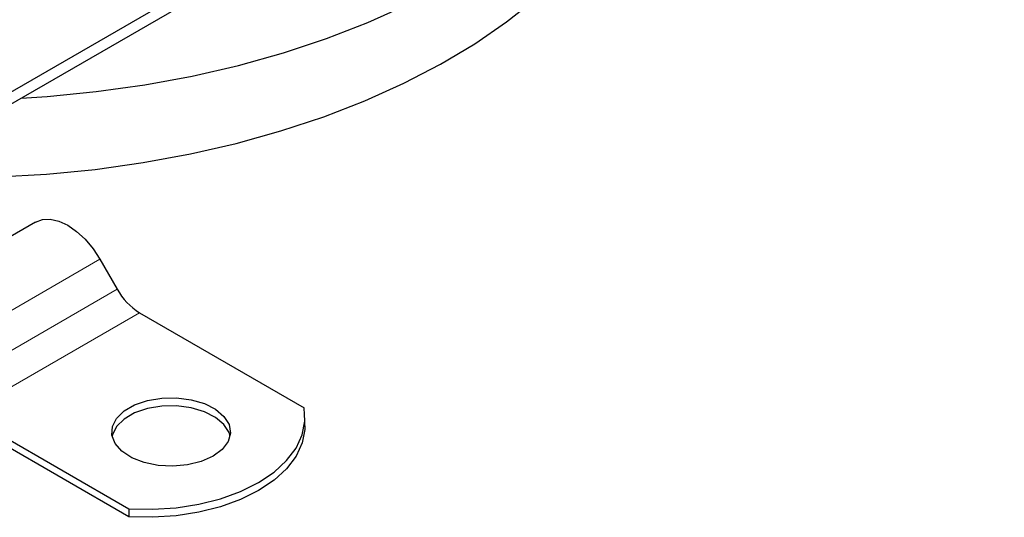
# Model space of a CAD drawing. Units: millimetres. Extents: x 0 to 420, y 0 to 297.
# Drawn here: x 322 to 347, y 108 to 121 of the extents above; entities that cross this region are included whole.
import ezdxf

# ---------------------------------------------------------------- set-up
doc = ezdxf.new("R2010")
doc.units = ezdxf.units.MM

msp = doc.modelspace()

# ---------------------------------------------------------------- linework, layer by layer
at = {"color": 7, "linetype": 'Continuous', "lineweight": 25}
for p, q in [((305.2035, 109.1612), (347.0112, 133.2963)), ((305.2035, 108.855), (347.0112, 132.9901)), ((322.5543, 115.5327), (318.1349, 112.9814)), ((324.1793, 114.5946), (324.6168, 113.8368)), ((325.1793, 113.243), (329.3313, 110.8461)), ((320.7599, 110.6917), (324.9119, 108.2948)), ((324.9119, 108.0907), (320.7599, 110.4876)), ((329.3561, 110.3856), (329.3561, 110.5897)), ((324.9119, 108.2948), (324.9119, 108.0907))]:
    msp.add_line(p, q, dxfattribs=at)
at = {"color": 8, "linetype": 'Continuous', "lineweight": 18}
for p, q in [((324.1793, 114.5946), (319.7599, 112.0433)), ((320.1974, 111.2855), (324.6168, 113.8368)), ((325.1793, 113.243), (320.7599, 110.6917))]:
    msp.add_line(p, q, dxfattribs=at)
at = {"color": 7, "linetype": 'Continuous', "lineweight": 25, "flags": 128}
for points in [[(322.1905, 118.6614), (322.8473, 118.7048), (324.0878, 118.826), (325.3104, 118.9974), (326.509, 119.2182), (327.6777, 119.4872), (328.8105, 119.8032), (329.902, 120.1645), (330.9465, 120.5693), (331.939, 121.0157), (332.8745, 121.5014), (333.7483, 122.0239), (334.5561, 122.5808), (335.2938, 123.1691), (335.9578, 123.7861), (336.5447, 124.4285), (337.0517, 125.0932), (337.4762, 125.7769), (337.8161, 126.4762), (338.0697, 127.1876), (338.2358, 127.9076), (338.2389, 127.9259)], [(320.5741, 116.6529), (321.5866, 116.6722), (322.8292, 116.7421), (324.0601, 116.8624), (325.2733, 117.0325), (326.4626, 117.2515), (327.6223, 117.5185), (328.7464, 117.832), (329.8294, 118.1905), (330.8659, 118.5923), (331.8507, 119.0352), (332.779, 119.5171), (333.646, 120.0357), (334.4476, 120.5882), (335.1796, 121.172), (335.8385, 121.7842), (336.4209, 122.4217), (336.924, 123.0813), (337.3452, 123.7597), (337.6825, 124.4536), (337.9342, 125.1595), (338.0989, 125.8739), (338.1688, 126.4665)], [(322.5543, 115.5327), (322.7284, 115.5972), (322.9271, 115.6051), (323.1426, 115.5562), (323.3668, 115.4522), (323.591, 115.2973), (323.8065, 115.0974), (324.0052, 114.8601), (324.1793, 114.5946)], [(327.0354, 109.6202), (326.7383, 109.4872), (326.3933, 109.401), (326.0219, 109.367), (325.6476, 109.3874), (325.2938, 109.461), (324.9828, 109.583), (324.7342, 109.7458), (324.5635, 109.9392), (324.4814, 110.151), (324.4933, 110.368), (324.5982, 110.5764), (324.7896, 110.7632), (325.0554, 110.9167), (325.3791, 111.0272), (325.7401, 111.0878), (326.1159, 111.0946), (326.4829, 111.0472), (326.8179, 110.9487), (327.1, 110.8052), (327.3113, 110.6256), (327.4387, 110.4214), (327.474, 110.2053), (327.4152, 109.9909), (327.2659, 109.7917), (327.0354, 109.6202)], [(327.4643, 110.1304), (327.4387, 110.2173), (327.3113, 110.4215), (327.1, 110.601), (326.8179, 110.7446), (326.4829, 110.8431), (326.1159, 110.8905), (325.7401, 110.8836), (325.3791, 110.8231), (325.0554, 110.7126), (324.7896, 110.5591), (324.5982, 110.3723), (324.4933, 110.1638), (324.4852, 110.1304)], [(324.9119, 108.2948), (325.5087, 108.2822), (326.1022, 108.3211), (326.6789, 108.4105), (327.2262, 108.5485), (327.7318, 108.732), (328.1845, 108.9569), (328.5741, 109.2182), (328.8919, 109.5101), (329.131, 109.826), (329.2859, 110.159), (329.3532, 110.5016), (329.3313, 110.8461)], [(329.3561, 110.3856), (329.3532, 110.2974), (329.2859, 109.9548), (329.131, 109.6219), (328.8919, 109.3059), (328.5741, 109.014), (328.1845, 108.7527), (327.7318, 108.5278), (327.2262, 108.3443), (326.6789, 108.2063), (326.1022, 108.1169), (325.5087, 108.0781), (324.9119, 108.0907)]]:
    msp.add_lwpolyline(points, dxfattribs=at)
at = {"color": 7, "linetype": 'Continuous', "lineweight": 25}
msp.add_arc((326.0382, 114.62), 1.623, 208.85561, 238.04533, dxfattribs=at)

doc.saveas('drawing.dxf')
